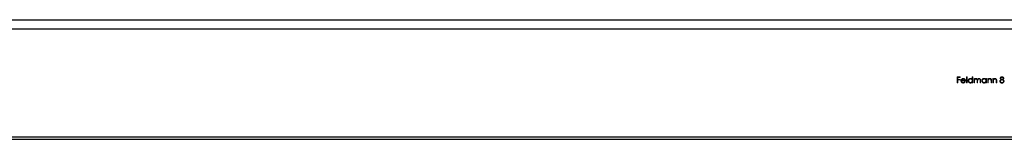
# Model space of a CAD drawing. Units: millimetres. Extents: x 250 to 14600, y 250 to 10250.
# Drawn here: x 3674 to 3888, y 5683 to 5709 of the extents above; entities that cross this region are included whole.
import ezdxf

# ---------------------------------------------------------------- set-up
doc = ezdxf.new("R2010")
doc.units = ezdxf.units.MM
doc.header["$LTSCALE"] = 50
doc.linetypes.add('HIDDEN', pattern=[1.905, 1.27, -0.635])

msp = doc.modelspace()

# ---------------------------------------------------------------- linework, layer by layer
at = {"color": 7, "linetype": 'Continuous', "lineweight": 25}
for p, q in [((2387, 5708.68), (5387, 5708.68)), ((2387, 5706.68), (5387, 5706.68)), ((2387, 5683.18), (5387, 5683.18)), ((2387, 5682.68), (5387, 5682.68))]:
    msp.add_line(p, q, dxfattribs=at)
at = {"color": 7, "linetype": 'HIDDEN', "lineweight": 18}
for p, q in [((2387, 5706.68), (5387, 5706.68)), ((3878.08, 5696.25), (3878.73, 5696.25)), ((3878.08, 5694.93), (3878.08, 5696.25)), ((3878.2, 5696.12), (3878.2, 5695.71)), ((3878.73, 5696.12), (3878.2, 5696.12)), ((3878.2, 5695.71), (3878.73, 5695.71)), ((3878.2, 5695.57), (3878.2, 5694.93)), ((3878.73, 5695.57), (3878.2, 5695.57)), ((3878.73, 5696.25), (3878.73, 5696.12)), ((3878.73, 5695.71), (3878.73, 5695.57)), ((3879.03, 5695.51), (3879.76, 5695.51)), ((3880.1, 5696.29), (3880.22, 5696.29)), ((3880.1, 5694.93), (3880.1, 5696.29)), ((3880.22, 5696.29), (3880.22, 5694.93)), ((3881.36, 5695.71), (3881.36, 5696.29)), ((3881.36, 5696.29), (3881.48, 5696.29)), ((3881.48, 5696.29), (3881.48, 5694.93)), ((3881.75, 5695.9), (3881.87, 5695.9)), ((3881.75, 5694.93), (3881.75, 5695.9)), ((3881.87, 5695.9), (3881.87, 5695.73)), ((3882.41, 5694.93), (3882.41, 5695.42)), ((3883.07, 5694.93), (3883.07, 5695.45)), ((3883.19, 5695.45), (3883.19, 5694.93)), ((3884.33, 5695.72), (3884.33, 5695.9)), ((3884.33, 5695.9), (3884.44, 5695.9)), ((3884.44, 5695.9), (3884.44, 5694.93)), ((3884.72, 5695.9), (3884.83, 5695.9)), ((3884.72, 5694.93), (3884.72, 5695.9)), ((3884.83, 5695.9), (3884.83, 5695.72)), ((3885.56, 5695.42), (3885.56, 5694.93)), ((3885.84, 5695.9), (3885.95, 5695.9)), ((3885.84, 5694.93), (3885.84, 5695.9)), ((3885.95, 5695.9), (3885.95, 5695.72)), ((3886.68, 5695.42), (3886.68, 5694.93)), ((3878.2, 5694.93), (3878.08, 5694.93)), ((3879.88, 5695.39), (3879.02, 5695.39)), ((3879.73, 5695.23), (3879.83, 5695.18)), ((3880.22, 5694.93), (3880.1, 5694.93)), ((3881.36, 5694.93), (3881.36, 5695.1)), ((3881.48, 5694.93), (3881.36, 5694.93)), ((3881.87, 5694.93), (3881.75, 5694.93)), ((3881.87, 5695.34), (3881.87, 5694.93)), ((3882.53, 5694.93), (3882.41, 5694.93)), ((3882.53, 5695.3), (3882.53, 5694.93)), ((3883.19, 5694.93), (3883.07, 5694.93)), ((3884.33, 5694.93), (3884.33, 5695.1)), ((3884.44, 5694.93), (3884.33, 5694.93)), ((3884.83, 5694.93), (3884.72, 5694.93)), ((3884.83, 5695.28), (3884.83, 5694.93)), ((3885.45, 5694.93), (3885.45, 5695.38)), ((3885.56, 5694.93), (3885.45, 5694.93)), ((3885.95, 5694.93), (3885.84, 5694.93)), ((3885.95, 5695.28), (3885.95, 5694.93)), ((3886.56, 5694.93), (3886.56, 5695.38)), ((3886.68, 5694.93), (3886.56, 5694.93)), ((2387, 5683.18), (5387, 5683.18))]:
    msp.add_line(p, q, dxfattribs=at)
for points, knots in [([(3878.9, 5695.41), (3878.9, 5695.42), (3878.9, 5695.45), (3878.91, 5695.5), (3878.91, 5695.54), (3878.93, 5695.58), (3878.94, 5695.62), (3878.96, 5695.66), (3878.98, 5695.7), (3879, 5695.72), (3879.01, 5695.73)], [0, 0, 0, 0, 0.128045, 0.253768, 0.377428, 0.500551, 0.623296, 0.746578, 0.872348, 1, 1, 1, 1]), ([(3879.39, 5694.91), (3879.37, 5694.91), (3879.33, 5694.91), (3879.28, 5694.92), (3879.23, 5694.93), (3879.18, 5694.95), (3879.14, 5694.97), (3879.1, 5695), (3879.06, 5695.03), (3879.03, 5695.06), (3879, 5695.1), (3878.97, 5695.14), (3878.95, 5695.18), (3878.93, 5695.23), (3878.92, 5695.27), (3878.91, 5695.32), (3878.9, 5695.36), (3878.9, 5695.39), (3878.9, 5695.41)], [0, 0, 0, 0, 0.0715787, 0.1396292, 0.2047967, 0.268135, 0.3298137, 0.3913014, 0.4534335, 0.5165517, 0.5796313, 0.6411189, 0.701294, 0.7608103, 0.8199317, 0.8789196, 0.9389828, 1, 1, 1, 1]), ([(3879.01, 5695.73), (3879.02, 5695.75), (3879.05, 5695.77), (3879.09, 5695.81), (3879.13, 5695.84), (3879.17, 5695.87), (3879.22, 5695.89), (3879.28, 5695.9), (3879.33, 5695.91), (3879.37, 5695.91), (3879.39, 5695.91)], [0, 0, 0, 0, 0.1288353, 0.2535893, 0.3746433, 0.49534, 0.6163248, 0.7397593, 0.8668423, 1, 1, 1, 1]), ([(3879.15, 5695.7), (3879.14, 5695.7), (3879.13, 5695.69), (3879.11, 5695.67), (3879.09, 5695.64), (3879.08, 5695.62), (3879.06, 5695.59), (3879.05, 5695.57), (3879.04, 5695.54), (3879.03, 5695.52), (3879.03, 5695.51)], [0, 0, 0, 0, 0.109984, 0.22258, 0.3385, 0.458709, 0.585535, 0.717518, 0.854667, 1, 1, 1, 1]), ([(3879.39, 5695.79), (3879.38, 5695.79), (3879.36, 5695.79), (3879.32, 5695.79), (3879.29, 5695.78), (3879.26, 5695.77), (3879.23, 5695.76), (3879.2, 5695.74), (3879.17, 5695.72), (3879.15, 5695.71), (3879.15, 5695.7)], [0, 0, 0, 0, 0.131092, 0.259141, 0.384162, 0.505992, 0.629098, 0.750669, 0.874039, 1, 1, 1, 1]), ([(3879.39, 5695.91), (3879.41, 5695.91), (3879.45, 5695.91), (3879.5, 5695.9), (3879.56, 5695.89), (3879.61, 5695.87), (3879.66, 5695.84), (3879.7, 5695.81), (3879.74, 5695.77), (3879.77, 5695.74), (3879.78, 5695.72)], [0, 0, 0, 0, 0.13204, 0.259033, 0.38188, 0.502258, 0.622752, 0.744743, 0.870109, 1, 1, 1, 1]), ([(3879.76, 5695.51), (3879.76, 5695.52), (3879.75, 5695.55), (3879.73, 5695.59), (3879.71, 5695.63), (3879.69, 5695.66), (3879.66, 5695.69), (3879.63, 5695.72), (3879.6, 5695.74), (3879.56, 5695.76), (3879.52, 5695.77), (3879.48, 5695.79), (3879.44, 5695.79), (3879.41, 5695.79), (3879.39, 5695.79)], [0, 0, 0, 0, 0.09624, 0.185231, 0.267501, 0.3444, 0.419595, 0.496891, 0.576638, 0.660268, 0.745387, 0.83004, 0.914474, 1, 1, 1, 1]), ([(3879.78, 5695.72), (3879.79, 5695.71), (3879.8, 5695.69), (3879.82, 5695.65), (3879.84, 5695.61), (3879.86, 5695.57), (3879.87, 5695.53), (3879.88, 5695.48), (3879.88, 5695.44), (3879.88, 5695.4), (3879.88, 5695.39)], [0, 0, 0, 0, 0.118522, 0.236255, 0.356174, 0.47725, 0.60154, 0.729618, 0.862158, 1, 1, 1, 1]), ([(3880.46, 5695.41), (3880.46, 5695.43), (3880.46, 5695.46), (3880.47, 5695.51), (3880.48, 5695.56), (3880.5, 5695.61), (3880.52, 5695.65), (3880.54, 5695.69), (3880.57, 5695.73), (3880.61, 5695.77), (3880.65, 5695.8), (3880.69, 5695.83), (3880.73, 5695.86), (3880.77, 5695.88), (3880.82, 5695.89), (3880.87, 5695.9), (3880.92, 5695.91), (3880.95, 5695.91), (3880.97, 5695.91)], [0, 0, 0, 0, 0.063775, 0.126079, 0.186904, 0.247574, 0.308003, 0.369132, 0.432033, 0.496791, 0.561611, 0.624914, 0.686726, 0.748079, 0.809582, 0.871631, 0.934886, 1, 1, 1, 1]), ([(3880.96, 5694.91), (3880.95, 5694.91), (3880.91, 5694.91), (3880.86, 5694.92), (3880.82, 5694.93), (3880.77, 5694.95), (3880.73, 5694.97), (3880.68, 5694.99), (3880.64, 5695.02), (3880.61, 5695.06), (3880.57, 5695.09), (3880.54, 5695.13), (3880.52, 5695.18), (3880.5, 5695.22), (3880.48, 5695.27), (3880.47, 5695.31), (3880.46, 5695.36), (3880.46, 5695.4), (3880.46, 5695.41)], [0, 0, 0, 0, 0.06462, 0.1274335, 0.1890041, 0.2499301, 0.3106685, 0.372329, 0.4349391, 0.4995755, 0.5641912, 0.6267352, 0.6881093, 0.7492936, 0.8103305, 0.8719012, 0.9350459, 1, 1, 1, 1]), ([(3880.97, 5695.79), (3880.95, 5695.79), (3880.92, 5695.79), (3880.87, 5695.78), (3880.82, 5695.77), (3880.77, 5695.74), (3880.73, 5695.72), (3880.69, 5695.68), (3880.66, 5695.65), (3880.63, 5695.6), (3880.61, 5695.56), (3880.59, 5695.51), (3880.58, 5695.46), (3880.58, 5695.43), (3880.58, 5695.41)], [0, 0, 0, 0, 0.085921, 0.169593, 0.252476, 0.336244, 0.419505, 0.502036, 0.584775, 0.669846, 0.754185, 0.836658, 0.91801, 1, 1, 1, 1]), ([(3880.58, 5695.41), (3880.58, 5695.4), (3880.58, 5695.36), (3880.59, 5695.32), (3880.61, 5695.27), (3880.63, 5695.22), (3880.66, 5695.18), (3880.69, 5695.14), (3880.73, 5695.11), (3880.77, 5695.08), (3880.82, 5695.06), (3880.87, 5695.04), (3880.92, 5695.03), (3880.95, 5695.03), (3880.97, 5695.03)], [0, 0, 0, 0, 0.081589, 0.162859, 0.245484, 0.330807, 0.416493, 0.499893, 0.583048, 0.667158, 0.751312, 0.833785, 0.916256, 1, 1, 1, 1]), ([(3880.97, 5695.91), (3880.99, 5695.91), (3881.03, 5695.91), (3881.08, 5695.9), (3881.14, 5695.88), (3881.19, 5695.86), (3881.23, 5695.83), (3881.28, 5695.8), (3881.32, 5695.76), (3881.35, 5695.72), (3881.36, 5695.71)], [0, 0, 0, 0, 0.128884, 0.252985, 0.37421, 0.494102, 0.614753, 0.738511, 0.866243, 1, 1, 1, 1]), ([(3881.36, 5695.41), (3881.36, 5695.42), (3881.36, 5695.45), (3881.35, 5695.49), (3881.34, 5695.53), (3881.33, 5695.56), (3881.31, 5695.59), (3881.3, 5695.63), (3881.27, 5695.66), (3881.25, 5695.68), (3881.22, 5695.71), (3881.19, 5695.73), (3881.15, 5695.75), (3881.12, 5695.77), (3881.08, 5695.78), (3881.05, 5695.79), (3881.01, 5695.79), (3880.98, 5695.79), (3880.97, 5695.79)], [0, 0, 0, 0, 0.065634, 0.129188, 0.191219, 0.251913, 0.312507, 0.373494, 0.435152, 0.498741, 0.562095, 0.624187, 0.685476, 0.746097, 0.807612, 0.869967, 0.933951, 1, 1, 1, 1]), ([(3880.97, 5695.03), (3880.98, 5695.03), (3881.02, 5695.03), (3881.07, 5695.04), (3881.12, 5695.06), (3881.16, 5695.08), (3881.21, 5695.11), (3881.25, 5695.14), (3881.28, 5695.18), (3881.31, 5695.22), (3881.33, 5695.26), (3881.35, 5695.31), (3881.36, 5695.36), (3881.36, 5695.39), (3881.36, 5695.41)], [0, 0, 0, 0, 0.084802, 0.168664, 0.252552, 0.33824, 0.423103, 0.505556, 0.586176, 0.667136, 0.748499, 0.830452, 0.913456, 1, 1, 1, 1]), ([(3881.87, 5695.73), (3881.88, 5695.74), (3881.9, 5695.77), (3881.93, 5695.81), (3881.97, 5695.84), (3881.99, 5695.86), (3882, 5695.86)], [0, 0, 0, 0, 0.283595, 0.543395, 0.780646, 1, 1, 1, 1]), ([(3882.18, 5695.79), (3882.17, 5695.79), (3882.14, 5695.79), (3882.09, 5695.78), (3882.05, 5695.77), (3882.02, 5695.74), (3881.98, 5695.71), (3881.95, 5695.68), (3881.92, 5695.64), (3881.91, 5695.61), (3881.89, 5695.58), (3881.89, 5695.55), (3881.88, 5695.52), (3881.88, 5695.49), (3881.87, 5695.46), (3881.87, 5695.42), (3881.87, 5695.38), (3881.87, 5695.35), (3881.87, 5695.34)], [0, 0, 0, 0, 0.068677, 0.136871, 0.206114, 0.277538, 0.349772, 0.421251, 0.492911, 0.567027, 0.606614, 0.649704, 0.697303, 0.749086, 0.804881, 0.865485, 0.930237, 1, 1, 1, 1]), ([(3882, 5695.86), (3882.02, 5695.87), (3882.05, 5695.89), (3882.1, 5695.9), (3882.15, 5695.91), (3882.18, 5695.91), (3882.2, 5695.91)], [0, 0, 0, 0, 0.253734, 0.503035, 0.750014, 1, 1, 1, 1]), ([(3882.41, 5695.42), (3882.41, 5695.43), (3882.41, 5695.46), (3882.41, 5695.5), (3882.41, 5695.53), (3882.4, 5695.57), (3882.4, 5695.59), (3882.4, 5695.62), (3882.39, 5695.64), (3882.39, 5695.66), (3882.38, 5695.69), (3882.36, 5695.71), (3882.34, 5695.74), (3882.31, 5695.76), (3882.28, 5695.77), (3882.25, 5695.79), (3882.22, 5695.79), (3882.19, 5695.79), (3882.18, 5695.79)], [0, 0, 0, 0, 0.08253, 0.158779, 0.227738, 0.289946, 0.345499, 0.393896, 0.436374, 0.472122, 0.536384, 0.599078, 0.661948, 0.726311, 0.791771, 0.858647, 0.927305, 1, 1, 1, 1]), ([(3882.2, 5695.91), (3882.21, 5695.91), (3882.24, 5695.91), (3882.27, 5695.91), (3882.3, 5695.9), (3882.33, 5695.88), (3882.36, 5695.87), (3882.39, 5695.85), (3882.42, 5695.83), (3882.44, 5695.81), (3882.46, 5695.78), (3882.48, 5695.75), (3882.49, 5695.72), (3882.5, 5695.69), (3882.51, 5695.68)], [0, 0, 0, 0, 0.084152, 0.166532, 0.248836, 0.331246, 0.412957, 0.490494, 0.566156, 0.639987, 0.716765, 0.802144, 0.895833, 1, 1, 1, 1]), ([(3882.51, 5695.68), (3882.51, 5695.69), (3882.52, 5695.71), (3882.54, 5695.73), (3882.56, 5695.76), (3882.58, 5695.78), (3882.6, 5695.8), (3882.62, 5695.82), (3882.64, 5695.84), (3882.67, 5695.86), (3882.71, 5695.88), (3882.76, 5695.9), (3882.81, 5695.91), (3882.84, 5695.91), (3882.86, 5695.91)], [0, 0, 0, 0, 0.071766, 0.141226, 0.209116, 0.27484, 0.339483, 0.402476, 0.464942, 0.526833, 0.647415, 0.765562, 0.881615, 1, 1, 1, 1]), ([(3882.84, 5695.79), (3882.83, 5695.79), (3882.8, 5695.79), (3882.75, 5695.78), (3882.71, 5695.76), (3882.67, 5695.74), (3882.64, 5695.71), (3882.61, 5695.68), (3882.58, 5695.64), (3882.57, 5695.61), (3882.55, 5695.57), (3882.55, 5695.55), (3882.54, 5695.52), (3882.54, 5695.48), (3882.53, 5695.44), (3882.53, 5695.4), (3882.53, 5695.35), (3882.53, 5695.32), (3882.53, 5695.3)], [0, 0, 0, 0, 0.068158, 0.134707, 0.201865, 0.270788, 0.340024, 0.408083, 0.476813, 0.547346, 0.58564, 0.628865, 0.677153, 0.730803, 0.789807, 0.854325, 0.924365, 1, 1, 1, 1]), ([(3883.07, 5695.45), (3883.07, 5695.47), (3883.07, 5695.49), (3883.07, 5695.52), (3883.07, 5695.55), (3883.07, 5695.58), (3883.06, 5695.61), (3883.06, 5695.63), (3883.05, 5695.65), (3883.05, 5695.67), (3883.04, 5695.69), (3883.02, 5695.72), (3883, 5695.74), (3882.97, 5695.76), (3882.94, 5695.77), (3882.91, 5695.79), (3882.88, 5695.79), (3882.85, 5695.79), (3882.84, 5695.79)], [0, 0, 0, 0, 0.078343, 0.150563, 0.216151, 0.27568, 0.328707, 0.375904, 0.417302, 0.452693, 0.517265, 0.581217, 0.645322, 0.712024, 0.78013, 0.850218, 0.922649, 1, 1, 1, 1]), ([(3882.86, 5695.91), (3882.88, 5695.91), (3882.91, 5695.91), (3882.96, 5695.9), (3883, 5695.88), (3883.04, 5695.86), (3883.08, 5695.84), (3883.11, 5695.8), (3883.13, 5695.76), (3883.15, 5695.73), (3883.16, 5695.7), (3883.17, 5695.67), (3883.18, 5695.64), (3883.18, 5695.61), (3883.18, 5695.57), (3883.19, 5695.54), (3883.19, 5695.49), (3883.19, 5695.47), (3883.19, 5695.45)], [0, 0, 0, 0, 0.0756043, 0.147965, 0.218797, 0.2894704, 0.3597242, 0.4297077, 0.5004965, 0.574429, 0.6139473, 0.6571553, 0.7039728, 0.754939, 0.8097066, 0.868833, 0.9323855, 1, 1, 1, 1]), ([(3883.43, 5695.41), (3883.43, 5695.43), (3883.43, 5695.46), (3883.44, 5695.51), (3883.45, 5695.56), (3883.46, 5695.61), (3883.48, 5695.65), (3883.51, 5695.69), (3883.54, 5695.73), (3883.58, 5695.77), (3883.61, 5695.8), (3883.65, 5695.83), (3883.7, 5695.86), (3883.74, 5695.88), (3883.79, 5695.89), (3883.83, 5695.9), (3883.88, 5695.91), (3883.92, 5695.91), (3883.94, 5695.91)], [0, 0, 0, 0, 0.063775, 0.126079, 0.186904, 0.247574, 0.308003, 0.369132, 0.432033, 0.496791, 0.561611, 0.624914, 0.686726, 0.748079, 0.809582, 0.871631, 0.934886, 1, 1, 1, 1]), ([(3883.93, 5694.91), (3883.91, 5694.91), (3883.88, 5694.91), (3883.83, 5694.92), (3883.78, 5694.93), (3883.74, 5694.95), (3883.69, 5694.97), (3883.65, 5694.99), (3883.61, 5695.02), (3883.57, 5695.06), (3883.54, 5695.09), (3883.51, 5695.13), (3883.48, 5695.18), (3883.46, 5695.22), (3883.45, 5695.27), (3883.44, 5695.31), (3883.43, 5695.36), (3883.43, 5695.4), (3883.43, 5695.41)], [0, 0, 0, 0, 0.06462, 0.127433, 0.189004, 0.24993, 0.310668, 0.372329, 0.434939, 0.499576, 0.564191, 0.626735, 0.688109, 0.749294, 0.810331, 0.871901, 0.935046, 1, 1, 1, 1]), ([(3883.94, 5695.79), (3883.92, 5695.79), (3883.88, 5695.79), (3883.83, 5695.78), (3883.79, 5695.77), (3883.74, 5695.74), (3883.7, 5695.72), (3883.66, 5695.68), (3883.63, 5695.65), (3883.6, 5695.6), (3883.57, 5695.56), (3883.56, 5695.51), (3883.55, 5695.46), (3883.55, 5695.43), (3883.55, 5695.41)], [0, 0, 0, 0, 0.085921, 0.169593, 0.252476, 0.336244, 0.419505, 0.502036, 0.584775, 0.669846, 0.754185, 0.836658, 0.91801, 1, 1, 1, 1]), ([(3883.55, 5695.41), (3883.55, 5695.4), (3883.55, 5695.36), (3883.56, 5695.32), (3883.58, 5695.27), (3883.6, 5695.22), (3883.63, 5695.18), (3883.66, 5695.14), (3883.7, 5695.11), (3883.74, 5695.08), (3883.79, 5695.06), (3883.84, 5695.04), (3883.88, 5695.03), (3883.92, 5695.03), (3883.94, 5695.03)], [0, 0, 0, 0, 0.081589, 0.162859, 0.245484, 0.330807, 0.416493, 0.499893, 0.583048, 0.667158, 0.751312, 0.833785, 0.916256, 1, 1, 1, 1]), ([(3883.94, 5695.91), (3883.95, 5695.91), (3883.99, 5695.91), (3884.05, 5695.9), (3884.1, 5695.89), (3884.15, 5695.87), (3884.2, 5695.84), (3884.25, 5695.81), (3884.29, 5695.76), (3884.31, 5695.73), (3884.33, 5695.72)], [0, 0, 0, 0, 0.1298621, 0.2546535, 0.3760146, 0.4952553, 0.6147977, 0.7381056, 0.8651963, 1, 1, 1, 1]), ([(3884.33, 5695.41), (3884.33, 5695.42), (3884.33, 5695.45), (3884.32, 5695.49), (3884.31, 5695.53), (3884.3, 5695.56), (3884.28, 5695.59), (3884.26, 5695.63), (3884.24, 5695.66), (3884.21, 5695.68), (3884.19, 5695.71), (3884.15, 5695.73), (3884.12, 5695.75), (3884.09, 5695.77), (3884.05, 5695.78), (3884.02, 5695.79), (3883.98, 5695.79), (3883.95, 5695.79), (3883.94, 5695.79)], [0, 0, 0, 0, 0.065634, 0.129188, 0.191219, 0.251913, 0.312507, 0.373494, 0.435152, 0.498741, 0.562095, 0.624187, 0.685476, 0.746097, 0.807612, 0.869967, 0.933951, 1, 1, 1, 1]), ([(3883.94, 5695.03), (3883.95, 5695.03), (3883.99, 5695.03), (3884.04, 5695.04), (3884.09, 5695.06), (3884.13, 5695.08), (3884.18, 5695.11), (3884.22, 5695.14), (3884.25, 5695.18), (3884.28, 5695.22), (3884.3, 5695.26), (3884.31, 5695.31), (3884.32, 5695.36), (3884.33, 5695.39), (3884.33, 5695.41)], [0, 0, 0, 0, 0.084802, 0.168664, 0.252552, 0.33824, 0.423103, 0.505556, 0.586176, 0.667136, 0.748499, 0.830452, 0.913456, 1, 1, 1, 1]), ([(3884.83, 5695.72), (3884.85, 5695.74), (3884.87, 5695.77), (3884.91, 5695.81), (3884.96, 5695.84), (3885, 5695.87), (3885.05, 5695.89), (3885.1, 5695.9), (3885.15, 5695.91), (3885.19, 5695.91), (3885.2, 5695.91)], [0, 0, 0, 0, 0.140976, 0.273569, 0.398988, 0.51993, 0.63811, 0.756589, 0.87686, 1, 1, 1, 1]), ([(3884.85, 5695.54), (3884.85, 5695.53), (3884.85, 5695.52), (3884.85, 5695.49), (3884.84, 5695.47), (3884.84, 5695.44), (3884.84, 5695.4), (3884.84, 5695.36), (3884.84, 5695.32), (3884.83, 5695.29), (3884.83, 5695.28)], [0, 0, 0, 0, 0.076995, 0.167615, 0.271052, 0.38946, 0.520843, 0.666399, 0.826094, 1, 1, 1, 1]), ([(3885.18, 5695.79), (3885.17, 5695.79), (3885.15, 5695.79), (3885.13, 5695.79), (3885.1, 5695.78), (3885.07, 5695.78), (3885.05, 5695.76), (3885.02, 5695.75), (3885, 5695.74), (3884.97, 5695.72), (3884.95, 5695.7), (3884.93, 5695.68), (3884.91, 5695.66), (3884.9, 5695.64), (3884.88, 5695.61), (3884.87, 5695.59), (3884.86, 5695.56), (3884.86, 5695.55), (3884.85, 5695.54)], [0, 0, 0, 0, 0.0639861, 0.1266269, 0.1889844, 0.2502302, 0.3123512, 0.3745736, 0.4381475, 0.5029204, 0.5679741, 0.6307713, 0.6929346, 0.7543975, 0.8152184, 0.8761169, 0.9380146, 1, 1, 1, 1]), ([(3885.43, 5695.6), (3885.43, 5695.62), (3885.42, 5695.65), (3885.4, 5695.69), (3885.38, 5695.72), (3885.35, 5695.75), (3885.31, 5695.77), (3885.27, 5695.78), (3885.23, 5695.79), (3885.2, 5695.79), (3885.18, 5695.79)], [0, 0, 0, 0, 0.13552, 0.260833, 0.378476, 0.493178, 0.609281, 0.729981, 0.859261, 1, 1, 1, 1]), ([(3885.2, 5695.91), (3885.22, 5695.91), (3885.26, 5695.91), (3885.31, 5695.9), (3885.35, 5695.88), (3885.4, 5695.86), (3885.44, 5695.83), (3885.47, 5695.79), (3885.5, 5695.75), (3885.52, 5695.72), (3885.53, 5695.68), (3885.54, 5695.66), (3885.55, 5695.63), (3885.55, 5695.59), (3885.56, 5695.55), (3885.56, 5695.51), (3885.56, 5695.47), (3885.56, 5695.44), (3885.56, 5695.42)], [0, 0, 0, 0, 0.07724, 0.151178, 0.223488, 0.295543, 0.366976, 0.437131, 0.507044, 0.57856, 0.616614, 0.658756, 0.704491, 0.754803, 0.809332, 0.868274, 0.932073, 1, 1, 1, 1]), ([(3885.45, 5695.38), (3885.45, 5695.4), (3885.45, 5695.42), (3885.44, 5695.46), (3885.44, 5695.49), (3885.44, 5695.52), (3885.44, 5695.55), (3885.44, 5695.57), (3885.44, 5695.59), (3885.43, 5695.6), (3885.43, 5695.6)], [0, 0, 0, 0, 0.17885, 0.3421096, 0.4898257, 0.6232544, 0.7400797, 0.8414827, 0.9289077, 1, 1, 1, 1]), ([(3885.95, 5695.72), (3885.97, 5695.74), (3885.99, 5695.77), (3886.03, 5695.81), (3886.08, 5695.84), (3886.12, 5695.87), (3886.17, 5695.89), (3886.22, 5695.9), (3886.27, 5695.91), (3886.3, 5695.91), (3886.32, 5695.91)], [0, 0, 0, 0, 0.140976, 0.273569, 0.398988, 0.51993, 0.63811, 0.756589, 0.87686, 1, 1, 1, 1]), ([(3885.97, 5695.54), (3885.97, 5695.53), (3885.97, 5695.52), (3885.96, 5695.49), (3885.96, 5695.47), (3885.96, 5695.44), (3885.96, 5695.4), (3885.96, 5695.36), (3885.95, 5695.32), (3885.95, 5695.29), (3885.95, 5695.28)], [0, 0, 0, 0, 0.076995, 0.167615, 0.271052, 0.38946, 0.520843, 0.666399, 0.826094, 1, 1, 1, 1]), ([(3886.3, 5695.79), (3886.29, 5695.79), (3886.27, 5695.79), (3886.25, 5695.79), (3886.22, 5695.78), (3886.19, 5695.78), (3886.17, 5695.76), (3886.14, 5695.75), (3886.12, 5695.74), (3886.09, 5695.72), (3886.07, 5695.7), (3886.05, 5695.68), (3886.03, 5695.66), (3886.02, 5695.64), (3886, 5695.61), (3885.99, 5695.59), (3885.98, 5695.56), (3885.98, 5695.55), (3885.97, 5695.54)], [0, 0, 0, 0, 0.063986, 0.126627, 0.188984, 0.25023, 0.312351, 0.374574, 0.438148, 0.50292, 0.567974, 0.630771, 0.692935, 0.754398, 0.815218, 0.876117, 0.938015, 1, 1, 1, 1]), ([(3886.55, 5695.6), (3886.55, 5695.62), (3886.54, 5695.65), (3886.52, 5695.69), (3886.5, 5695.72), (3886.47, 5695.75), (3886.43, 5695.77), (3886.39, 5695.78), (3886.35, 5695.79), (3886.32, 5695.79), (3886.3, 5695.79)], [0, 0, 0, 0, 0.13552, 0.260833, 0.378476, 0.493178, 0.609281, 0.729981, 0.859261, 1, 1, 1, 1]), ([(3886.32, 5695.91), (3886.34, 5695.91), (3886.38, 5695.91), (3886.43, 5695.9), (3886.47, 5695.88), (3886.52, 5695.86), (3886.56, 5695.83), (3886.59, 5695.79), (3886.62, 5695.75), (3886.64, 5695.72), (3886.65, 5695.68), (3886.66, 5695.66), (3886.67, 5695.63), (3886.67, 5695.59), (3886.68, 5695.55), (3886.68, 5695.51), (3886.68, 5695.47), (3886.68, 5695.44), (3886.68, 5695.42)], [0, 0, 0, 0, 0.07724, 0.151178, 0.223488, 0.295543, 0.366976, 0.437131, 0.507044, 0.57856, 0.616614, 0.658756, 0.704491, 0.754803, 0.809332, 0.868274, 0.932073, 1, 1, 1, 1]), ([(3886.56, 5695.38), (3886.56, 5695.4), (3886.56, 5695.42), (3886.56, 5695.46), (3886.56, 5695.49), (3886.56, 5695.52), (3886.56, 5695.55), (3886.56, 5695.57), (3886.55, 5695.59), (3886.55, 5695.6), (3886.55, 5695.6)], [0, 0, 0, 0, 0.17885, 0.34211, 0.489826, 0.623254, 0.74008, 0.841483, 0.928908, 1, 1, 1, 1]), ([(3887.38, 5695.3), (3887.38, 5695.31), (3887.38, 5695.33), (3887.38, 5695.36), (3887.39, 5695.38), (3887.39, 5695.41), (3887.4, 5695.43), (3887.41, 5695.46), (3887.43, 5695.48), (3887.44, 5695.51), (3887.46, 5695.53), (3887.48, 5695.55), (3887.5, 5695.57), (3887.52, 5695.59), (3887.55, 5695.61), (3887.58, 5695.63), (3887.61, 5695.65), (3887.63, 5695.66), (3887.64, 5695.67)], [0, 0, 0, 0, 0.058854, 0.116315, 0.172675, 0.22878, 0.28458, 0.340257, 0.39663, 0.453507, 0.512318, 0.572648, 0.636022, 0.702363, 0.771483, 0.844184, 0.92007, 1, 1, 1, 1]), ([(3887.45, 5695.95), (3887.45, 5695.96), (3887.45, 5695.99), (3887.46, 5696.03), (3887.48, 5696.07), (3887.5, 5696.11), (3887.53, 5696.15), (3887.56, 5696.18), (3887.6, 5696.21), (3887.64, 5696.24), (3887.68, 5696.26), (3887.73, 5696.27), (3887.78, 5696.28), (3887.82, 5696.28), (3887.83, 5696.29)], [0, 0, 0, 0, 0.074058, 0.14887, 0.226668, 0.307735, 0.391157, 0.473929, 0.557928, 0.644989, 0.733364, 0.821092, 0.909287, 1, 1, 1, 1]), ([(3887.64, 5695.67), (3887.62, 5695.67), (3887.6, 5695.69), (3887.56, 5695.72), (3887.52, 5695.75), (3887.49, 5695.79), (3887.47, 5695.82), (3887.46, 5695.86), (3887.45, 5695.9), (3887.45, 5695.93), (3887.45, 5695.95)], [0, 0, 0, 0, 0.14586, 0.282426, 0.41085, 0.535029, 0.654701, 0.770133, 0.884556, 1, 1, 1, 1]), ([(3887.84, 5695.59), (3887.82, 5695.59), (3887.8, 5695.59), (3887.77, 5695.58), (3887.73, 5695.58), (3887.7, 5695.57), (3887.67, 5695.56), (3887.65, 5695.54), (3887.62, 5695.52), (3887.59, 5695.5), (3887.57, 5695.48), (3887.55, 5695.46), (3887.54, 5695.43), (3887.52, 5695.41), (3887.51, 5695.38), (3887.5, 5695.36), (3887.5, 5695.33), (3887.5, 5695.31), (3887.5, 5695.3)], [0, 0, 0, 0, 0.071269, 0.139812, 0.206497, 0.271535, 0.336082, 0.400528, 0.464984, 0.53005, 0.594423, 0.655583, 0.714849, 0.772115, 0.828999, 0.885122, 0.942079, 1, 1, 1, 1]), ([(3887.83, 5696.15), (3887.82, 5696.15), (3887.8, 5696.15), (3887.77, 5696.15), (3887.75, 5696.14), (3887.72, 5696.14), (3887.7, 5696.13), (3887.68, 5696.12), (3887.66, 5696.1), (3887.64, 5696.09), (3887.62, 5696.07), (3887.61, 5696.06), (3887.59, 5696.04), (3887.58, 5696.02), (3887.58, 5696), (3887.57, 5695.98), (3887.57, 5695.96), (3887.57, 5695.95), (3887.57, 5695.94)], [0, 0, 0, 0, 0.0752433, 0.1472088, 0.2164471, 0.284025, 0.3506554, 0.4150313, 0.4796298, 0.5446516, 0.6080442, 0.6678276, 0.7251142, 0.7809917, 0.835527, 0.8894382, 0.9440721, 1, 1, 1, 1]), ([(3887.57, 5695.94), (3887.57, 5695.94), (3887.57, 5695.92), (3887.57, 5695.9), (3887.58, 5695.88), (3887.59, 5695.86), (3887.6, 5695.85), (3887.61, 5695.83), (3887.63, 5695.81), (3887.65, 5695.79), (3887.67, 5695.78), (3887.69, 5695.76), (3887.71, 5695.75), (3887.73, 5695.74), (3887.76, 5695.73), (3887.78, 5695.73), (3887.81, 5695.73), (3887.82, 5695.73), (3887.83, 5695.73)], [0, 0, 0, 0, 0.054564, 0.107826, 0.161924, 0.21751, 0.274498, 0.334815, 0.397555, 0.464755, 0.532901, 0.600097, 0.665354, 0.731084, 0.796883, 0.863292, 0.930831, 1, 1, 1, 1]), ([(3887.83, 5696.29), (3887.85, 5696.28), (3887.88, 5696.28), (3887.93, 5696.27), (3887.98, 5696.26), (3888.02, 5696.24), (3888.07, 5696.21), (3888.1, 5696.18), (3888.13, 5696.15), (3888.16, 5696.11), (3888.18, 5696.07), (3888.2, 5696.03), (3888.21, 5695.99), (3888.21, 5695.96), (3888.21, 5695.94)], [0, 0, 0, 0, 0.08941, 0.176306, 0.262626, 0.349446, 0.435498, 0.518928, 0.601355, 0.684256, 0.765807, 0.844877, 0.92228, 1, 1, 1, 1]), ([(3888.09, 5695.95), (3888.09, 5695.95), (3888.09, 5695.97), (3888.09, 5695.98), (3888.08, 5696), (3888.07, 5696.02), (3888.07, 5696.04), (3888.05, 5696.05), (3888.04, 5696.07), (3888.02, 5696.09), (3888.01, 5696.1), (3887.99, 5696.11), (3887.96, 5696.13), (3887.94, 5696.13), (3887.92, 5696.14), (3887.89, 5696.15), (3887.86, 5696.15), (3887.84, 5696.15), (3887.83, 5696.15)], [0, 0, 0, 0, 0.050902, 0.101034, 0.151084, 0.203062, 0.256248, 0.310847, 0.368769, 0.430015, 0.49252, 0.556049, 0.621996, 0.690192, 0.761385, 0.836356, 0.915487, 1, 1, 1, 1]), ([(3887.83, 5695.73), (3887.84, 5695.73), (3887.87, 5695.73), (3887.9, 5695.73), (3887.93, 5695.74), (3887.96, 5695.76), (3887.99, 5695.77), (3888.02, 5695.79), (3888.04, 5695.81), (3888.06, 5695.84), (3888.07, 5695.87), (3888.08, 5695.89), (3888.09, 5695.92), (3888.09, 5695.94), (3888.09, 5695.95)], [0, 0, 0, 0, 0.08969, 0.178494, 0.266838, 0.356558, 0.445334, 0.530806, 0.614076, 0.697707, 0.779142, 0.855354, 0.928557, 1, 1, 1, 1]), ([(3888.16, 5695.31), (3888.16, 5695.32), (3888.16, 5695.34), (3888.15, 5695.36), (3888.15, 5695.39), (3888.14, 5695.42), (3888.12, 5695.44), (3888.11, 5695.46), (3888.09, 5695.48), (3888.06, 5695.51), (3888.04, 5695.53), (3888.01, 5695.54), (3887.99, 5695.56), (3887.96, 5695.57), (3887.93, 5695.58), (3887.9, 5695.59), (3887.87, 5695.59), (3887.85, 5695.59), (3887.84, 5695.59)], [0, 0, 0, 0, 0.057339, 0.113063, 0.169181, 0.225775, 0.283826, 0.343454, 0.405907, 0.471392, 0.538003, 0.603064, 0.667602, 0.732225, 0.797005, 0.863048, 0.930357, 1, 1, 1, 1]), ([(3888.21, 5695.94), (3888.21, 5695.93), (3888.21, 5695.9), (3888.2, 5695.86), (3888.18, 5695.82), (3888.16, 5695.78), (3888.14, 5695.75), (3888.1, 5695.72), (3888.07, 5695.69), (3888.04, 5695.67), (3888.02, 5695.67)], [0, 0, 0, 0, 0.121904, 0.239413, 0.35541, 0.472091, 0.592859, 0.718703, 0.854892, 1, 1, 1, 1]), ([(3888.02, 5695.67), (3888.03, 5695.66), (3888.05, 5695.65), (3888.08, 5695.63), (3888.11, 5695.61), (3888.14, 5695.59), (3888.16, 5695.57), (3888.18, 5695.55), (3888.2, 5695.53), (3888.22, 5695.51), (3888.23, 5695.49), (3888.24, 5695.47), (3888.25, 5695.44), (3888.26, 5695.42), (3888.27, 5695.39), (3888.27, 5695.37), (3888.28, 5695.34), (3888.28, 5695.32), (3888.28, 5695.31)], [0, 0, 0, 0, 0.079525, 0.1551, 0.22722, 0.295911, 0.362056, 0.42552, 0.485813, 0.544495, 0.60146, 0.657841, 0.713974, 0.769468, 0.82613, 0.882885, 0.940701, 1, 1, 1, 1]), ([(3879.02, 5695.39), (3879.02, 5695.37), (3879.02, 5695.35), (3879.02, 5695.31), (3879.03, 5695.28), (3879.04, 5695.24), (3879.06, 5695.21), (3879.08, 5695.18), (3879.1, 5695.16), (3879.12, 5695.13), (3879.15, 5695.11), (3879.17, 5695.09), (3879.2, 5695.07), (3879.23, 5695.05), (3879.27, 5695.04), (3879.3, 5695.04), (3879.33, 5695.03), (3879.36, 5695.03), (3879.37, 5695.03)], [0, 0, 0, 0, 0.068385, 0.134476, 0.198391, 0.260753, 0.321829, 0.383037, 0.444653, 0.507398, 0.569825, 0.630778, 0.690929, 0.750945, 0.811049, 0.872331, 0.935004, 1, 1, 1, 1]), ([(3879.37, 5695.03), (3879.38, 5695.03), (3879.41, 5695.03), (3879.44, 5695.04), (3879.48, 5695.04), (3879.51, 5695.05), (3879.54, 5695.06), (3879.57, 5695.08), (3879.6, 5695.09), (3879.62, 5695.11), (3879.65, 5695.14), (3879.67, 5695.16), (3879.7, 5695.2), (3879.72, 5695.22), (3879.73, 5695.23)], [0, 0, 0, 0, 0.082592, 0.163879, 0.245659, 0.327726, 0.40861, 0.485749, 0.559169, 0.630268, 0.705306, 0.792065, 0.889796, 1, 1, 1, 1]), ([(3879.83, 5695.18), (3879.82, 5695.16), (3879.81, 5695.13), (3879.78, 5695.09), (3879.75, 5695.06), (3879.72, 5695.03), (3879.68, 5695), (3879.65, 5694.98), (3879.61, 5694.96), (3879.57, 5694.94), (3879.53, 5694.93), (3879.48, 5694.92), (3879.43, 5694.91), (3879.4, 5694.91), (3879.39, 5694.91)], [0, 0, 0, 0, 0.09337, 0.181661, 0.265874, 0.346355, 0.4246, 0.501903, 0.579992, 0.658443, 0.738672, 0.821894, 0.908801, 1, 1, 1, 1]), ([(3881.36, 5695.1), (3881.34, 5695.08), (3881.32, 5695.05), (3881.27, 5695.01), (3881.23, 5694.98), (3881.18, 5694.95), (3881.13, 5694.94), (3881.08, 5694.92), (3881.02, 5694.91), (3880.98, 5694.91), (3880.96, 5694.91)], [0, 0, 0, 0, 0.134298, 0.262085, 0.38627, 0.507165, 0.6273, 0.748145, 0.87237, 1, 1, 1, 1]), ([(3884.33, 5695.1), (3884.31, 5695.08), (3884.29, 5695.05), (3884.24, 5695.01), (3884.2, 5694.98), (3884.15, 5694.95), (3884.1, 5694.94), (3884.04, 5694.92), (3883.99, 5694.91), (3883.95, 5694.91), (3883.93, 5694.91)], [0, 0, 0, 0, 0.1342984, 0.262085, 0.3862699, 0.5071646, 0.6273002, 0.7481449, 0.8723702, 1, 1, 1, 1]), ([(3887.83, 5694.89), (3887.81, 5694.9), (3887.77, 5694.9), (3887.72, 5694.9), (3887.68, 5694.91), (3887.63, 5694.93), (3887.59, 5694.94), (3887.56, 5694.97), (3887.52, 5694.99), (3887.49, 5695.02), (3887.47, 5695.05), (3887.44, 5695.09), (3887.42, 5695.12), (3887.41, 5695.16), (3887.39, 5695.19), (3887.39, 5695.23), (3887.38, 5695.27), (3887.38, 5695.29), (3887.38, 5695.3)], [0, 0, 0, 0, 0.078556, 0.152863, 0.22356, 0.290375, 0.355403, 0.418291, 0.480389, 0.543073, 0.604924, 0.664398, 0.721943, 0.778375, 0.83383, 0.888861, 0.944089, 1, 1, 1, 1]), ([(3887.5, 5695.3), (3887.5, 5695.29), (3887.5, 5695.26), (3887.51, 5695.23), (3887.52, 5695.2), (3887.54, 5695.16), (3887.56, 5695.13), (3887.59, 5695.11), (3887.62, 5695.08), (3887.66, 5695.06), (3887.69, 5695.05), (3887.74, 5695.04), (3887.78, 5695.03), (3887.81, 5695.03), (3887.83, 5695.03)], [0, 0, 0, 0, 0.074898, 0.148596, 0.224471, 0.302323, 0.381919, 0.461149, 0.542417, 0.626716, 0.714597, 0.804903, 0.900127, 1, 1, 1, 1]), ([(3887.83, 5695.03), (3887.84, 5695.03), (3887.86, 5695.03), (3887.9, 5695.04), (3887.93, 5695.04), (3887.96, 5695.05), (3887.99, 5695.06), (3888.02, 5695.08), (3888.05, 5695.09), (3888.07, 5695.11), (3888.09, 5695.14), (3888.11, 5695.16), (3888.12, 5695.18), (3888.14, 5695.21), (3888.15, 5695.23), (3888.15, 5695.26), (3888.16, 5695.28), (3888.16, 5695.3), (3888.16, 5695.31)], [0, 0, 0, 0, 0.076559, 0.149161, 0.218827, 0.285567, 0.350313, 0.414125, 0.477179, 0.540368, 0.602202, 0.662034, 0.719934, 0.775907, 0.831115, 0.886667, 0.942552, 1, 1, 1, 1]), ([(3888.18, 5695.04), (3888.17, 5695.03), (3888.15, 5695.01), (3888.11, 5694.98), (3888.07, 5694.95), (3888.03, 5694.93), (3887.98, 5694.91), (3887.93, 5694.9), (3887.88, 5694.9), (3887.85, 5694.9), (3887.83, 5694.89)], [0, 0, 0, 0, 0.119283, 0.237093, 0.354796, 0.474576, 0.59746, 0.724926, 0.858883, 1, 1, 1, 1]), ([(3888.28, 5695.31), (3888.28, 5695.3), (3888.28, 5695.28), (3888.27, 5695.24), (3888.26, 5695.2), (3888.25, 5695.17), (3888.24, 5695.13), (3888.22, 5695.1), (3888.2, 5695.07), (3888.19, 5695.05), (3888.18, 5695.04)], [0, 0, 0, 0, 0.128158, 0.253673, 0.377325, 0.499385, 0.622918, 0.745839, 0.871395, 1, 1, 1, 1])]:
    msp.add_open_spline(points, degree=3, knots=knots, dxfattribs=at)

doc.saveas('drawing.dxf')
